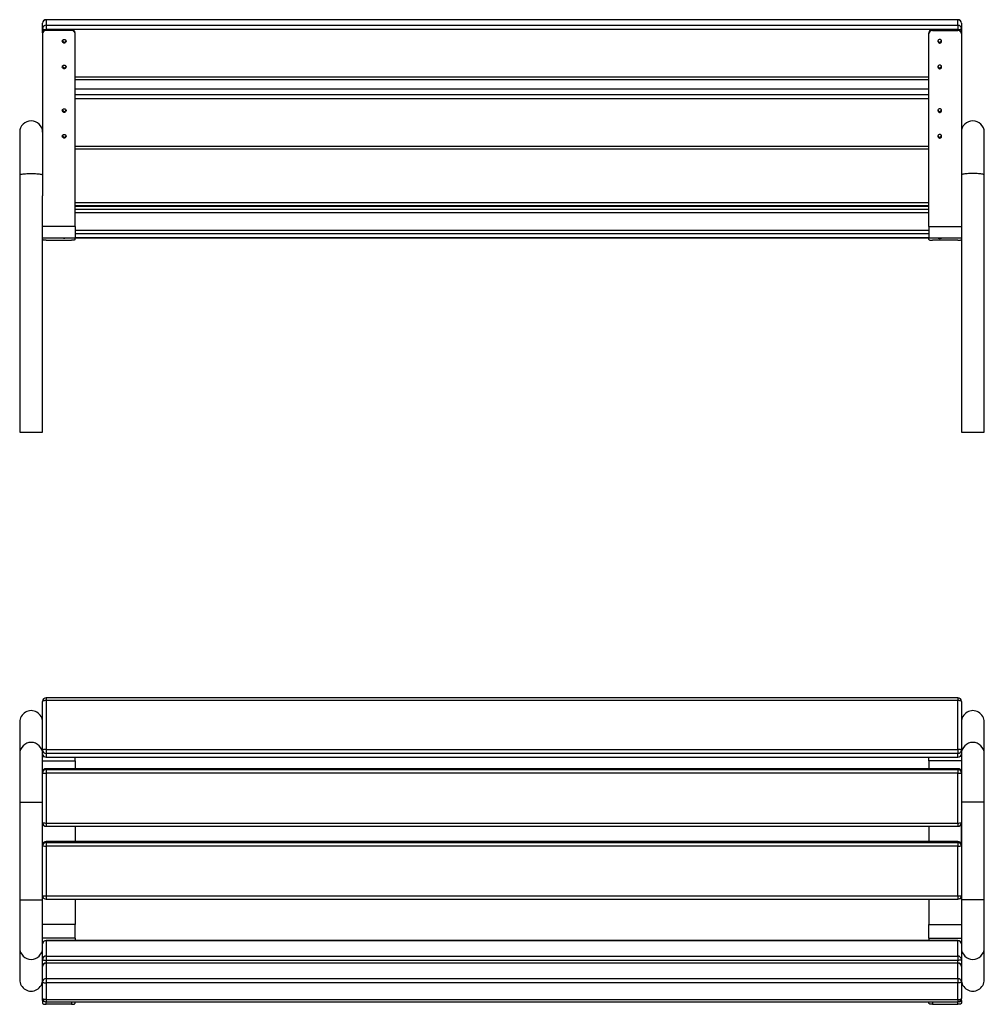
# Model space of a CAD drawing. Units: millimetres. Extents: x 94 to 1879, y 146 to 1969.
import ezdxf

# ---------------------------------------------------------------- set-up
doc = ezdxf.new("R2010")
doc.units = ezdxf.units.MM
doc.header["$LTSCALE"] = 20

msp = doc.modelspace()

# ---------------------------------------------------------------- linework, layer by layer
at = {"color": 7, "linetype": 'Continuous', "lineweight": 25}
for p, q in [((1830.1, 1969), (142.8, 1969)), ((136.4, 1952.6), (136.4, 1962.6)), ((136.4, 1944.6), (136.4, 1952.6)), ((1830.1, 1968.7), (142.8, 1968.7)), ((142.8, 1968.7), (142.8, 1958.7)), ((142.8, 1958.7), (142.8, 1950.7)), ((142.8, 1958.7), (1830.1, 1958.7)), ((142.8, 1949.1), (142.8, 1950.7)), ((190.1, 1950.7), (142.8, 1950.7)), ((1830.1, 1950.7), (142.8, 1950.7)), ((190.1, 1950.7), (190.1, 1949.1)), ((1782.8, 1950.7), (1782.8, 1949.1)), ((1782.8, 1950.7), (1830.1, 1950.7)), ((1830.1, 1958.7), (1830.1, 1968.7)), ((1830.1, 1958.7), (1830.1, 1950.7)), ((1830.1, 1949.1), (1830.1, 1950.7)), ((1836.4, 1962.6), (1836.4, 1952.6)), ((1836.4, 1952.6), (1836.4, 1944.6)), ((136.4, 1944.6), (136.4, 1943.1)), ((136.4, 1943.1), (136.4, 1642.8)), ((190.1, 1949.1), (142.8, 1949.1)), ((196.4, 1943.1), (196.4, 1944.6)), ((196.4, 1585.8), (196.4, 1943.1)), ((1776.4, 1943.1), (1776.4, 1944.6)), ((1776.4, 1585.8), (1776.4, 1943.1)), ((1782.8, 1949.1), (1830.1, 1949.1)), ((1836.4, 1944.6), (1836.4, 1943.1)), ((1836.4, 1943.1), (1836.4, 1642.8)), ((196.4, 1858.5), (1776.4, 1858.5)), ((1776.4, 1840.6), (196.4, 1840.6)), ((94, 1760.5), (94, 1681.5)), ((1878.8, 1681.5), (1878.8, 1760.5)), ((196.4, 1730.1), (1776.4, 1730.1)), ((94, 1681.5), (94, 1205.5)), ((1878.8, 1205.5), (1878.8, 1681.5)), ((136.4, 1205.5), (136.4, 1642.8)), ((1836.4, 1642.8), (1836.4, 1205.5)), ((1776.4, 1629.9), (196.4, 1629.9)), ((1776.4, 1622.8), (196.4, 1622.8)), ((196.4, 1585.8), (136.4, 1585.8)), ((196.4, 1585.8), (196.4, 1565.1)), ((196.4, 1573), (1776.4, 1573)), ((1776.4, 1585.8), (1836.4, 1585.8)), ((1776.4, 1585.8), (1776.4, 1565.1)), ((136.4, 1565.1), (196.4, 1565.1)), ((142.8, 1560.5), (190.1, 1560.5)), ((196.4, 1565.2), (1776.4, 1565.2)), ((196.4, 1561.8), (196.4, 1565.1)), ((1776.4, 1565.1), (1836.4, 1565.1)), ((1776.4, 1561.8), (1776.4, 1565.1)), ((1830.1, 1560.5), (1782.8, 1560.5)), ((94, 1205.5), (136.4, 1205.5)), ((1836.4, 1205.5), (1878.8, 1205.5)), ((1830.1, 713.3), (142.8, 713.3)), ((136.4, 617), (136.4, 706.9)), ((142.8, 708.3), (142.8, 618)), ((1830.1, 708.3), (142.8, 708.3)), ((1830.1, 618), (1830.1, 708.3)), ((1836.4, 706.9), (1836.4, 617)), ((94, 668.3), (94, 609.7)), ((1878.8, 609.7), (1878.8, 668.3)), ((94, 609.7), (94, 520.4)), ((136.4, 609.7), (136.4, 617)), ((136.4, 609.9), (136.4, 616.7)), ((136.4, 520.4), (136.4, 609.7)), ((142.8, 618), (1830.1, 618)), ((142.8, 618), (142.8, 610.5)), ((1830.1, 610.5), (142.8, 610.5)), ((142.8, 610.5), (142.8, 603.7)), ((142.8, 603.7), (1830.1, 603.7)), ((142.8, 603.6), (1830.1, 603.6)), ((196.4, 596.8), (196.4, 603.6)), ((1776.4, 596.8), (1776.4, 603.6)), ((1830.1, 618), (1830.1, 610.5)), ((1830.1, 603.7), (1830.1, 610.5)), ((1836.4, 617), (1836.4, 609.7)), ((1836.4, 616.7), (1836.4, 609.9)), ((1836.4, 609.7), (1836.4, 520.4)), ((1878.8, 520.4), (1878.8, 609.7)), ((136.4, 596.8), (196.4, 596.8)), ((196.4, 596.8), (196.4, 582.2)), ((1836.4, 596.8), (1776.4, 596.8)), ((1776.4, 596.8), (1776.4, 582.2)), ((1830.1, 582.2), (142.8, 582.2)), ((1830.1, 582.1), (142.8, 582.1)), ((142.8, 582.1), (142.8, 580.5)), ((142.8, 580.5), (142.8, 573.8)), ((142.8, 580.5), (1830.1, 580.5)), ((1830.1, 573.8), (142.8, 573.8)), ((142.8, 573.8), (142.8, 481.6)), ((1830.1, 580.5), (1830.1, 582.1)), ((1830.1, 580.5), (1830.1, 573.8)), ((1830.1, 481.6), (1830.1, 573.8)), ((94, 520.4), (94, 339.6)), ((136.4, 339.6), (136.4, 520.4)), ((136.4, 481.9), (136.4, 520.4)), ((1836.4, 520.4), (1836.4, 339.6)), ((1836.4, 520.4), (1836.4, 481.9)), ((1878.8, 339.6), (1878.8, 520.4)), ((136.4, 441), (136.4, 481.9)), ((142.8, 481.6), (1830.1, 481.6)), ((142.8, 475.6), (1830.1, 475.6)), ((196.4, 475.6), (196.4, 447.3)), ((1776.4, 475.6), (1776.4, 447.3)), ((1836.4, 441), (1836.4, 481.9)), ((136.4, 439.3), (136.4, 441)), ((136.4, 347.1), (136.4, 439.3)), ((1830.1, 447.3), (142.8, 447.3)), ((142.8, 447.3), (142.8, 445.6)), ((1830.1, 447.3), (142.8, 447.3)), ((142.8, 445.6), (1830.1, 445.6)), ((142.8, 445.6), (142.8, 439)), ((1830.1, 439), (142.8, 439)), ((142.8, 439), (142.8, 346.8)), ((1830.1, 445.6), (1830.1, 447.3)), ((1830.1, 445.6), (1830.1, 439)), ((1830.1, 346.8), (1830.1, 439)), ((1836.4, 441), (1836.4, 439.3)), ((1836.4, 439.3), (1836.4, 347.1)), ((136.4, 339.6), (136.4, 347.1)), ((142.8, 346.8), (1830.1, 346.8)), ((1836.4, 339.6), (1836.4, 347.1)), ((94, 339.6), (94, 250.3)), ((136.4, 257.7), (136.4, 339.6)), ((142.8, 340.8), (1830.1, 340.8)), ((196.4, 340.8), (196.4, 293.8)), ((1776.4, 340.8), (1776.4, 293.8)), ((1836.4, 339.6), (1836.4, 257.7)), ((1878.8, 250.3), (1878.8, 339.6)), ((196.4, 293.8), (136.4, 293.8)), ((196.4, 268.7), (196.4, 293.8)), ((1776.4, 293.8), (1836.4, 293.8)), ((1776.4, 268.7), (1776.4, 293.8)), ((196.4, 268.7), (136.4, 268.7)), ((136.4, 229.2), (136.4, 257.7)), ((1830.1, 264), (142.8, 264)), ((1830.1, 263.7), (142.8, 263.7)), ((142.8, 263.7), (142.8, 235.2)), ((196.4, 268.7), (196.4, 264)), ((1776.4, 268.7), (1836.4, 268.7)), ((1776.4, 268.7), (1776.4, 264)), ((1830.1, 235.2), (1830.1, 263.7)), ((1836.4, 257.7), (1836.4, 229.2)), ((94, 250.3), (94, 191.7)), ((1878.8, 191.7), (1878.8, 250.3)), ((136.4, 216), (136.4, 229.2)), ((142.8, 235.2), (142.8, 227.2)), ((142.8, 235.2), (1830.1, 235.2)), ((1830.1, 227.2), (142.8, 227.2)), ((1830.1, 222.3), (142.8, 222.3)), ((1830.1, 222), (142.8, 222)), ((142.8, 222), (142.8, 193.5)), ((1830.1, 235.2), (1830.1, 227.2)), ((1830.1, 193.5), (1830.1, 222)), ((1836.4, 229.2), (1836.4, 216)), ((136.4, 187.5), (136.4, 216)), ((1836.4, 216), (1836.4, 187.5)), ((136.4, 156.7), (136.4, 187.5)), ((142.8, 193.5), (1830.1, 193.5)), ((142.8, 193.5), (142.8, 185.5)), ((1830.1, 185.5), (142.8, 185.5)), ((142.8, 185.5), (142.8, 154.8)), ((1830.1, 193.5), (1830.1, 185.5)), ((1830.1, 154.8), (1830.1, 185.5)), ((1836.4, 187.5), (1836.4, 156.7)), ((136.4, 152.7), (136.4, 156.7)), ((136.4, 152.7), (136.4, 147.9)), ((142.8, 154.8), (1830.1, 154.8)), ((142.8, 150.4), (1830.1, 150.4)), ((190.1, 145.9), (142.8, 145.9)), ((196.4, 147.9), (196.4, 150.4)), ((1776.4, 147.9), (1776.4, 150.4)), ((1782.8, 145.9), (1830.1, 145.9)), ((1836.4, 152.7), (1836.4, 156.7)), ((1836.4, 152.7), (1836.4, 147.9))]:
    msp.add_line(p, q, dxfattribs=at)
at = {"color": 8, "linetype": 'Continuous', "lineweight": 25}
for p, q in [((142.8, 1969), (142.8, 1968.7)), ((1830.1, 1969), (1830.1, 1968.7)), ((196.4, 1862.9), (1776.4, 1862.9)), ((1776.4, 1840.3), (196.4, 1840.3)), ((196.4, 1830.3), (1776.4, 1830.3)), ((1776.4, 1822.3), (196.4, 1822.3)), ((196.4, 1734.5), (1776.4, 1734.5)), ((1776.4, 1629.9), (196.4, 1629.9)), ((196.4, 1625), (1776.4, 1625)), ((1776.4, 1622.8), (196.4, 1622.8)), ((196.4, 1618), (1776.4, 1618)), ((1776.4, 1611.3), (196.4, 1611.3)), ((196.4, 1579), (1776.4, 1579)), ((196.4, 1565.4), (1776.4, 1565.4)), ((142.8, 713.3), (142.8, 708.3)), ((1830.1, 713.3), (1830.1, 708.3)), ((136.4, 604.6), (139.3, 604.6)), ((142.8, 603.7), (142.8, 603.6)), ((1830.1, 603.7), (1830.1, 603.6)), ((1836.4, 604.6), (1833.5, 604.6)), ((142.8, 582.2), (142.8, 582.1)), ((1830.1, 582.2), (1830.1, 582.1)), ((94, 520.4), (136.4, 520.4)), ((1878.8, 520.4), (1836.4, 520.4)), ((142.8, 481.6), (142.8, 475.6)), ((1830.1, 481.6), (1830.1, 475.6)), ((142.8, 447.3), (142.8, 447.3)), ((1830.1, 447.3), (1830.1, 447.3)), ((142.8, 346.8), (142.8, 340.8)), ((1830.1, 346.8), (1830.1, 340.8)), ((94, 339.6), (136.4, 339.6)), ((1878.8, 339.6), (1836.4, 339.6)), ((142.8, 264), (142.8, 263.7)), ((1830.1, 264), (1830.1, 263.7)), ((142.8, 227.2), (142.8, 222.3)), ((142.8, 222.3), (142.8, 222)), ((1830.1, 222.3), (1830.1, 227.2)), ((1830.1, 222.3), (1830.1, 222)), ((142.8, 154.8), (142.8, 150.4)), ((142.8, 145.9), (142.8, 150.4)), ((190.1, 150.4), (190.1, 145.9)), ((1782.8, 150.4), (1782.8, 145.9)), ((1830.1, 154.8), (1830.1, 150.4)), ((1830.1, 145.9), (1830.1, 150.4))]:
    msp.add_line(p, q, dxfattribs=at)
at = {"color": 7, "linetype": 'Continuous', "lineweight": 25, "flags": 128}
for points in [[(136.4, 1952.6), (136.6, 1952.3), (136.9, 1951.9), (137.5, 1951.6), (138.3, 1951.3), (139.3, 1951), (140.4, 1950.8), (141.5, 1950.7), (142.8, 1950.7)], [(1830.1, 1950.7), (1831.3, 1950.7), (1832.5, 1950.8), (1833.6, 1951), (1834.6, 1951.3), (1835.4, 1951.6), (1835.9, 1951.9), (1836.3, 1952.3), (1836.4, 1952.6)], [(176.4, 1932.4), (177.6, 1932.2), (178.6, 1931.6), (179.4, 1930.8), (179.8, 1929.8), (179.9, 1928.7), (179.6, 1927.7), (179, 1926.8), (178.1, 1926.1), (177, 1925.7), (175.9, 1925.7), (174.8, 1926.1), (173.9, 1926.8), (173.2, 1927.7), (172.9, 1928.7), (173, 1929.8), (173.5, 1930.8), (174.3, 1931.6), (175.3, 1932.2), (176.4, 1932.4)], [(1796.4, 1932.4), (1795.3, 1932.2), (1794.3, 1931.6), (1793.5, 1930.8), (1793, 1929.8), (1792.9, 1928.7), (1793.2, 1927.7), (1793.9, 1926.8), (1794.8, 1926.1), (1795.9, 1925.7), (1797, 1925.7), (1798.1, 1926.1), (1799, 1926.8), (1799.6, 1927.7), (1799.9, 1928.7), (1799.8, 1929.8), (1799.4, 1930.8), (1798.6, 1931.6), (1797.6, 1932.2), (1796.4, 1932.4)], [(176.4, 1884.8), (177.6, 1884.6), (178.6, 1884.1), (179.4, 1883.3), (179.8, 1882.3), (179.9, 1881.2), (179.6, 1880.1), (179, 1879.2), (178.1, 1878.5), (177, 1878.2), (175.9, 1878.2), (174.8, 1878.5), (173.9, 1879.2), (173.2, 1880.1), (172.9, 1881.2), (173, 1882.3), (173.5, 1883.3), (174.3, 1884.1), (175.3, 1884.6), (176.4, 1884.8)], [(1796.4, 1884.8), (1795.3, 1884.6), (1794.3, 1884.1), (1793.5, 1883.3), (1793, 1882.3), (1792.9, 1881.2), (1793.2, 1880.1), (1793.9, 1879.2), (1794.8, 1878.5), (1795.9, 1878.2), (1797, 1878.2), (1798.1, 1878.5), (1799, 1879.2), (1799.6, 1880.1), (1799.9, 1881.2), (1799.8, 1882.3), (1799.4, 1883.3), (1798.6, 1884.1), (1797.6, 1884.6), (1796.4, 1884.8)], [(176.4, 1804), (177.6, 1803.8), (178.6, 1803.3), (179.4, 1802.4), (179.8, 1801.4), (179.9, 1800.4), (179.6, 1799.3), (179, 1798.4), (178.1, 1797.7), (177, 1797.3), (175.9, 1797.3), (174.8, 1797.7), (173.9, 1798.4), (173.2, 1799.3), (172.9, 1800.4), (173, 1801.4), (173.5, 1802.4), (174.3, 1803.3), (175.3, 1803.8), (176.4, 1804)], [(1796.4, 1804), (1795.3, 1803.8), (1794.3, 1803.3), (1793.5, 1802.4), (1793, 1801.4), (1792.9, 1800.4), (1793.2, 1799.3), (1793.9, 1798.4), (1794.8, 1797.7), (1795.9, 1797.3), (1797, 1797.3), (1798.1, 1797.7), (1799, 1798.4), (1799.6, 1799.3), (1799.9, 1800.4), (1799.8, 1801.4), (1799.4, 1802.4), (1798.6, 1803.3), (1797.6, 1803.8), (1796.4, 1804)], [(176.4, 1756.4), (177.6, 1756.2), (178.6, 1755.7), (179.4, 1754.9), (179.8, 1753.9), (179.9, 1752.8), (179.6, 1751.7), (179, 1750.8), (178.1, 1750.1), (177, 1749.8), (175.9, 1749.8), (174.8, 1750.1), (173.9, 1750.8), (173.2, 1751.7), (172.9, 1752.8), (173, 1753.9), (173.5, 1754.9), (174.3, 1755.7), (175.3, 1756.2), (176.4, 1756.4)], [(1796.4, 1756.4), (1795.3, 1756.2), (1794.3, 1755.7), (1793.5, 1754.9), (1793, 1753.9), (1792.9, 1752.8), (1793.2, 1751.7), (1793.9, 1750.8), (1794.8, 1750.1), (1795.9, 1749.8), (1797, 1749.8), (1798.1, 1750.1), (1799, 1750.8), (1799.6, 1751.7), (1799.9, 1752.8), (1799.8, 1753.9), (1799.4, 1754.9), (1798.6, 1755.7), (1797.6, 1756.2), (1796.4, 1756.4)], [(142.8, 1560.5), (141.5, 1560.5), (140.4, 1560.6), (139.3, 1560.7), (138.3, 1560.9), (137.5, 1561.1), (136.9, 1561.3), (136.6, 1561.5), (136.4, 1561.8)], [(179.7, 1565.1), (179.8, 1565), (179.9, 1564.8), (179.6, 1564.6), (179, 1564.4), (178.1, 1564.2), (177, 1564.1), (175.9, 1564.1), (174.8, 1564.2), (173.9, 1564.4), (173.2, 1564.6), (172.9, 1564.8), (173, 1565), (173.1, 1565.1)], [(196.4, 1561.8), (196.3, 1561.5), (195.9, 1561.3), (195.4, 1561.1), (194.6, 1560.9), (193.6, 1560.7), (192.5, 1560.6), (191.3, 1560.5), (190.1, 1560.5)], [(1776.4, 1561.8), (1776.6, 1561.5), (1776.9, 1561.3), (1777.5, 1561.1), (1778.3, 1560.9), (1779.3, 1560.7), (1780.4, 1560.6), (1781.5, 1560.5), (1782.8, 1560.5)], [(1793.1, 1565.1), (1793, 1565), (1792.9, 1564.8), (1793.2, 1564.6), (1793.9, 1564.4), (1794.8, 1564.2), (1795.9, 1564.1), (1797, 1564.1), (1798.1, 1564.2), (1799, 1564.4), (1799.6, 1564.6), (1799.9, 1564.8), (1799.8, 1565), (1799.7, 1565.1)], [(1830.1, 1560.5), (1831.3, 1560.5), (1832.5, 1560.6), (1833.6, 1560.7), (1834.6, 1560.9), (1835.4, 1561.1), (1835.9, 1561.3), (1836.3, 1561.5), (1836.4, 1561.8)], [(142.8, 708.3), (141.5, 708.2), (140.4, 708.2), (139.3, 708), (138.3, 707.9), (137.5, 707.7), (136.9, 707.5), (136.6, 707.2), (136.4, 706.9)], [(1836.4, 706.9), (1836.3, 707.2), (1835.9, 707.5), (1835.4, 707.7), (1834.6, 707.9), (1833.6, 708), (1832.5, 708.2), (1831.3, 708.2), (1830.1, 708.3)], [(142.8, 618), (141.5, 618), (140.4, 617.9), (139.3, 617.8), (138.3, 617.6), (137.5, 617.4), (136.9, 617.2), (136.6, 616.9), (136.4, 616.7)], [(1836.4, 616.7), (1836.3, 616.9), (1835.9, 617.2), (1835.4, 617.4), (1834.6, 617.6), (1833.6, 617.8), (1832.5, 617.9), (1831.3, 618), (1830.1, 618)], [(136.4, 229.2), (136.6, 228.8), (136.9, 228.4), (137.5, 228.1), (138.3, 227.8), (139.3, 227.5), (140.4, 227.4), (141.5, 227.2), (142.8, 227.2)], [(1836.4, 229.2), (1836.3, 228.8), (1835.9, 228.4), (1835.4, 228.1), (1834.6, 227.8), (1833.6, 227.5), (1832.5, 227.4), (1831.3, 227.2), (1830.1, 227.2)], [(136.4, 187.5), (136.6, 187.1), (136.9, 186.7), (137.5, 186.4), (138.3, 186.1), (139.3, 185.8), (140.4, 185.6), (141.5, 185.5), (142.8, 185.5)], [(1836.4, 187.5), (1836.3, 187.1), (1835.9, 186.7), (1835.4, 186.4), (1834.6, 186.1), (1833.6, 185.8), (1832.5, 185.6), (1831.3, 185.5), (1830.1, 185.5)], [(142.8, 154.8), (141.5, 154.8), (140.4, 154.9), (139.3, 155.1), (138.3, 155.3), (137.5, 155.6), (136.9, 156), (136.6, 156.3), (136.4, 156.7)], [(140.4, 150.8), (140.4, 150.8), (139.3, 151), (138.3, 151.3), (137.5, 151.6), (136.9, 151.9), (136.6, 152.3), (136.4, 152.7)], [(136.4, 147.9), (136.6, 147.5), (136.9, 147.1), (137.5, 146.8), (138.3, 146.5), (139.3, 146.3), (140.4, 146.1), (141.5, 146), (142.8, 145.9)], [(190.1, 145.9), (191.3, 146), (192.5, 146.1), (193.6, 146.3), (194.6, 146.5), (195.4, 146.8), (195.9, 147.1), (196.3, 147.5), (196.4, 147.9)], [(1782.8, 145.9), (1781.5, 146), (1780.4, 146.1), (1779.3, 146.3), (1778.3, 146.5), (1777.5, 146.8), (1776.9, 147.1), (1776.6, 147.5), (1776.4, 147.9)], [(1830.1, 154.8), (1831.3, 154.8), (1832.5, 154.9), (1833.6, 155.1), (1834.6, 155.3), (1835.4, 155.6), (1835.9, 156), (1836.3, 156.3), (1836.4, 156.7)], [(1836.4, 147.9), (1836.3, 147.5), (1835.9, 147.1), (1835.4, 146.8), (1834.6, 146.5), (1833.6, 146.3), (1832.5, 146.1), (1831.3, 146), (1830.1, 145.9)], [(1832.4, 150.8), (1832.5, 150.8), (1833.6, 151), (1834.6, 151.3), (1835.4, 151.6), (1835.9, 151.9), (1836.3, 152.3), (1836.4, 152.7)]]:
    msp.add_lwpolyline(points, dxfattribs=at)
at = {"color": 8, "linetype": 'Continuous', "lineweight": 25, "flags": 128}
for points in [[(94, 1681.5), (94.2, 1681.9), (94.8, 1682.2), (95.6, 1682.5), (96.9, 1682.8), (98.4, 1683.1), (100.2, 1683.3), (102.3, 1683.6), (104.6, 1683.8), (107.1, 1683.9), (109.7, 1684), (112.5, 1684.1), (115.2, 1684.1), (118, 1684.1), (120.7, 1684), (123.3, 1683.9), (125.8, 1683.8), (128.1, 1683.6), (130.2, 1683.3), (132, 1683.1), (133.6, 1682.8), (134.8, 1682.5), (135.7, 1682.2), (136.2, 1681.9), (136.4, 1681.5), (136.4, 1681.5)], [(1878.8, 1681.5), (1878.6, 1681.9), (1878.1, 1682.2), (1877.2, 1682.5), (1876, 1682.8), (1874.4, 1683.1), (1872.6, 1683.3), (1870.5, 1683.6), (1868.2, 1683.8), (1865.7, 1683.9), (1863.1, 1684), (1860.4, 1684.1), (1857.6, 1684.1), (1854.9, 1684.1), (1852.1, 1684), (1849.5, 1683.9), (1847, 1683.8), (1844.7, 1683.6), (1842.6, 1683.3), (1840.8, 1683.1), (1839.3, 1682.8), (1838, 1682.5), (1837.2, 1682.2), (1836.6, 1681.9), (1836.4, 1681.5), (1836.4, 1681.5)]]:
    msp.add_lwpolyline(points, dxfattribs=at)
at = {"color": 7, "linetype": 'Continuous', "lineweight": 25}
for centre, radius, start, end in [((142.8, 1962.6), 6.35, 90, 180), ((1830.1, 1962.6), 6.35, 0, 90), ((142.6, 1962.5), 6.2, 88.599, 178.5266), ((142.6, 1952.5), 6.2, 88.5991, 178.5265), ((142.6, 1944.5), 6.2, 88.5992, 178.5265), ((190.2, 1944.5), 6.2, 1.4718, 91.4015), ((1782.6, 1944.5), 6.2, 88.5992, 178.5268), ((1830.2, 1962.5), 6.2, 1.473, 91.4011), ((1830.2, 1952.5), 6.2, 1.4731, 91.401), ((1830.2, 1944.5), 6.2, 1.4731, 91.4009), ((142.6, 1942.9), 6.2, 88.5991, 178.5267), ((190.2, 1942.9), 6.2, 1.4716, 91.4016), ((1782.6, 1942.9), 6.2, 88.5991, 178.527), ((1830.2, 1942.9), 6.2, 1.4729, 91.401), ((176.4, 1930.7), 3.46, 195.1157, 271.0896), ((176.5, 1930.7), 3.44, 268.6685, 345.1262), ((1796.4, 1930.7), 3.44, 194.8713, 271.3278), ((1796.5, 1930.7), 3.45, 268.8659, 344.935), ((176.4, 1883.1), 3.46, 195.0952, 271.1066), ((176.5, 1883.1), 3.44, 268.6512, 345.147), ((1796.4, 1883.1), 3.44, 194.8705, 271.3286), ((1796.5, 1883.1), 3.45, 268.8651, 344.9357), ((176.4, 1802.3), 3.46, 195.1155, 271.09), ((176.5, 1802.3), 3.44, 268.6678, 345.1268), ((1796.4, 1802.3), 3.44, 194.8707, 271.3285), ((1796.5, 1802.3), 3.45, 268.8651, 344.9356), ((115.2, 1760.5), 21.2, 0, 180), ((1857.6, 1760.5), 21.2, 0, 180), ((176.4, 1754.7), 3.46, 195.1155, 271.09), ((176.5, 1754.7), 3.44, 268.6678, 345.1268), ((1796.4, 1754.7), 3.44, 194.8707, 271.3285), ((1796.5, 1754.7), 3.45, 268.8651, 344.9356), ((142.8, 706.9), 6.35, 90, 180), ((1830.1, 706.9), 6.35, 0, 90), ((142.7, 616.7), 6.28, 180.6404, 270.6257), ((142.8, 609.9), 6.35, 180, 270), ((142.7, 610), 6.28, 180.6402, 270.626), ((1830.1, 616.7), 6.28, 269.3743, 359.36), ((1830.1, 609.9), 6.35, 270, 0), ((1830.1, 610), 6.28, 269.374, 359.3602), ((142.8, 575.8), 6.35, 90, 180), ((142.8, 575.8), 6.35, 89.9609, 179.9601), ((142.8, 574.1), 6.35, 89.9609, 179.9603), ((141.2, 604.4), 30.6, 261.0453, 272.963), ((1830.1, 575.8), 6.35, 0, 90), ((1830.1, 575.8), 6.35, 0.0394, 90.0392), ((1830.1, 574.1), 6.35, 0.0393, 90.0392), ((1831.7, 604.4), 30.6, 267.0369, 278.9548), ((142.8, 481.9), 6.35, 180, 270), ((141.2, 512.2), 30.6, 261.0448, 272.9634), ((1830.1, 481.9), 6.35, 270, 0), ((1831.7, 512.2), 30.6, 267.0365, 278.9553), ((142.8, 441), 6.35, 90, 180), ((142.8, 441), 6.35, 89.9608, 179.9603), ((142.8, 439.3), 6.35, 89.9608, 179.9603), ((141.2, 469.5), 30.6, 261.0449, 272.9633), ((1830.1, 441), 6.35, 0, 90), ((1830.1, 441), 6.35, 0.0393, 90.0393), ((1830.1, 439.3), 6.35, 0.0393, 90.0392), ((1831.7, 469.5), 30.6, 267.0366, 278.9552), ((142.8, 347.1), 6.35, 180, 270), ((141.2, 377.4), 30.6, 261.0449, 272.9634), ((1830.1, 347.1), 6.35, 270, 0), ((1831.7, 377.4), 30.6, 267.0366, 278.9552), ((142.8, 257.7), 6.35, 90, 180), ((142.6, 257.5), 6.2, 88.5991, 178.5265), ((1830.1, 257.7), 6.35, 0, 90), ((1830.2, 257.5), 6.2, 1.4731, 91.401), ((142.6, 229), 6.2, 88.5991, 178.5265), ((142.8, 216), 6.35, 90, 180), ((142.6, 215.8), 6.2, 88.5991, 178.5267), ((1830.2, 229), 6.2, 1.4731, 91.401), ((1830.1, 216), 6.35, 0, 90), ((1830.2, 215.8), 6.2, 1.4729, 91.401), ((142.6, 187.3), 6.2, 88.5992, 178.5265), ((1830.2, 187.3), 6.2, 1.4731, 91.4009), ((142.8, 156.7), 6.35, 180, 270), ((1830.1, 156.7), 6.35, 270, 0)]:
    msp.add_arc(centre, radius, start, end, dxfattribs=at)
at = {"color": 8, "linetype": 'Continuous', "lineweight": 25}
for centre, start, end in [((115.2, 609.6), 0.3314, 179.6686), ((1857.6, 609.6), 0.3313, 179.6687), ((115.2, 250.4), 180.3314, 359.6686), ((1857.6, 250.4), 180.3313, 359.6687)]:
    msp.add_arc(centre, 21.2, start, end, dxfattribs=at)
at = {"color": 7, "linetype": 'Continuous', "lineweight": 25}
for centre, major_axis in [((115.2, 668.3), (0, -21.4)), ((1857.6, 668.3), (0, -21.4)), ((115.2, 191.7), (0, 21.4)), ((1857.6, 191.7), (0, 21.4))]:
    msp.add_ellipse(centre, major_axis=major_axis, ratio=0.992511, start_param=1.570796, end_param=4.712389, dxfattribs=at)

doc.saveas('drawing.dxf')
